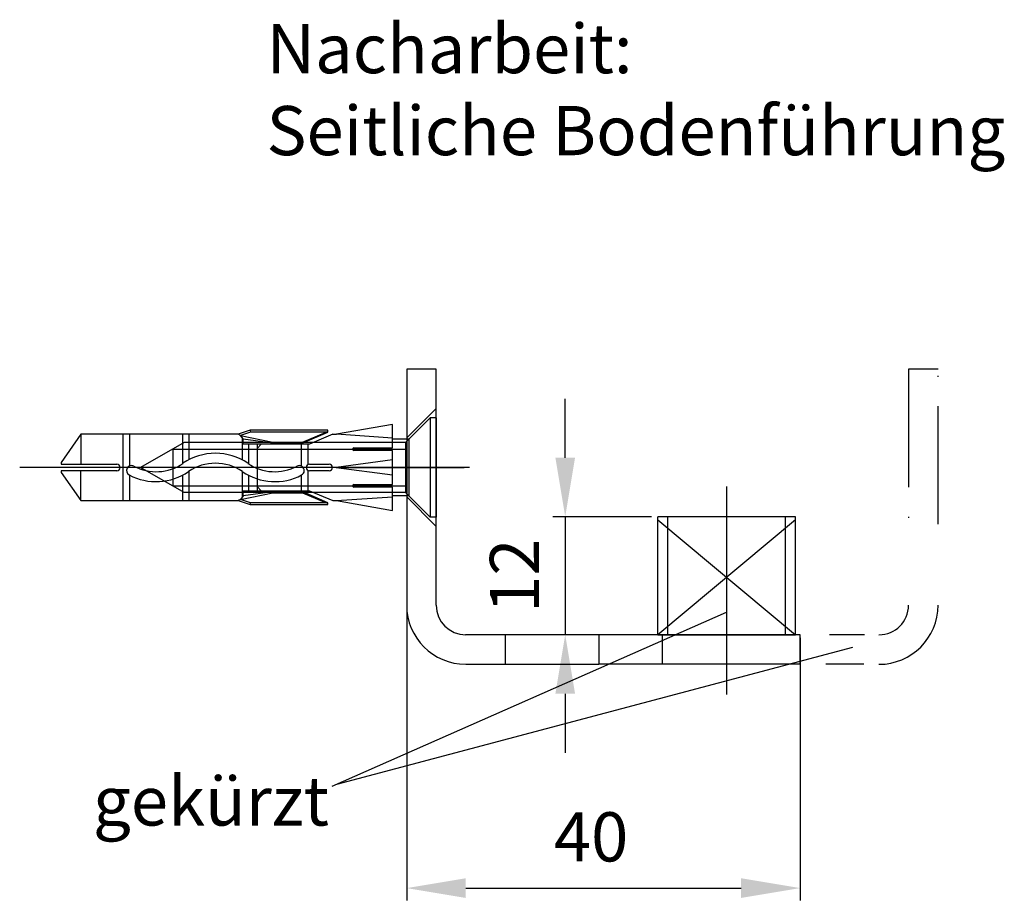
# Model space of a CAD drawing. Units: millimetres. Extents: x -3273 to 8438, y -2999 to 4470.
# Drawn here: x -2284 to -2184, y -2979 to -2889 of the extents above; entities that cross this region are included whole.
import ezdxf

# ---------------------------------------------------------------- set-up
doc = ezdxf.new("R2010")
doc.units = ezdxf.units.MM
doc.linetypes.add('ACAD_ISO12W100', pattern=[21, 12, -3, 0, -3, 0, -3])
for name, color, linetype in [('centerline-Mittellinie', 92, 'Continuous'), ('dimension-Bemassung', 5, 'Continuous'), ('helpline-Hilfslinie', 2, 'Continuous'), ('hiddenline-hinterliegendelinie', 6, 'Continuous'), ('outline-Körperkante', 7, 'Continuous'), ('phantom-fiktive Kanten', 1, 'Continuous'), ('Text', 5, 'Continuous')]:
    doc.layers.add(name, color=color, linetype=linetype)
doc.styles.get("Standard").update_dxf_attribs({"font": 'arial.ttf'})
doc.styles.add('Text_5', font='arial.ttf', dxfattribs={"height": 5})
doc.dimstyles.new('Details', dxfattribs={"dimtxt": 5, "dimasz": 6, "dimexe": 1.25, "dimexo": 0.3, "dimgap": 2, "dimtad": 1, "dimdec": 1, "dimtxsty": 'Text_5', "dimcen": 2, "dimadec": 0, "dimazin": 0, "dimtfac": 1, "dimtdec": 1, "dimtmove": 0, "dimatfit": 0, "dimfxl": 1, "dimarcsym": 0})

# ---------------------------------------------------------------- blocks, each defined once
blk = doc.blocks.new('Senkschr_M5x30_m_Spitz_u_Duebel')
at = {"layer": 'centerline-Mittellinie'}
blk.add_line((0, -4), (0, 41.74), dxfattribs=at)
at = {"layer": 'hiddenline-hinterliegendelinie'}
for p, q in [((-0.51, 37.53), (-3.37, 35.51)), ((-0.34, 37.53), (-0.51, 37.53)), ((-0.34, 31.87), (-0.34, 37.53)), ((0.51, 37.53), (0.34, 37.53)), ((0.34, 37.53), (0.34, 31.87)), ((3.37, 35.51), (0.51, 37.53)), ((-3.37, 35.51), (-0.34, 35.51)), ((-3.37, 35.51), (-3.37, 21.7)), ((3.37, 35.51), (0.34, 35.51)), ((3.37, 21.7), (3.37, 35.51)), ((3.37, 31.27), (-3.37, 31.27)), ((-0.76, 30.59), (-3.37, 30.59)), ((3.37, 30.59), (0.15, 30.59)), ((-2.53, 25.02), (0, 29.47)), ((2.53, 25.02), (0, 29.47)), ((-1.86, 26.19), (-1.86, 2.53)), ((1.86, 26.19), (-1.86, 26.19)), ((1.86, 26.19), (1.86, 2.53)), ((-0.79, 25.2), (-3.37, 25.2)), ((3.37, 25.2), (0.38, 25.2)), ((-0.39, 24.53), (-3.37, 24.53)), ((-2.53, 2.53), (-2.53, 25.02)), ((3.37, 24.53), (0.78, 24.53)), ((2.53, 2.53), (2.53, 25.02)), ((-3.37, 21.7), (-3.37, 19.53)), ((3.37, 19.53), (3.37, 21.7)), ((3.37, 19.53), (3.37, 21.7)), ((-3.37, 19.53), (-3.78, 18.32)), ((-3.58, 18.28), (-3.24, 19.28)), ((-3.24, 19.28), (-3.37, 19.53)), ((-2.9, 19.01), (-3.24, 19.28)), ((-3.24, 19.28), (-2.57, 16)), ((-0.4, 19.14), (-3.06, 19.14)), ((3.06, 19.14), (0.77, 19.14)), ((3.24, 19.28), (2.57, 16)), ((2.9, 19.01), (3.24, 19.28)), ((3.24, 19.28), (3.37, 19.53)), ((3.58, 18.28), (3.24, 19.28)), ((3.78, 18.32), (3.37, 19.53)), ((-3.78, 18.32), (-3.58, 18.28)), ((-3.78, 18.32), (-3.78, 18.28)), ((-3.78, 18.28), (-3.78, 10.42)), ((-3.58, 10.42), (-3.58, 18.28)), ((-2.49, 16), (-2.9, 19.01)), ((-2.9, 19.01), (-2.36, 19.01)), ((-2.36, 19.01), (-2.36, 12.27)), ((-0.8, 18.47), (-2.36, 18.47)), ((2.36, 18.47), (0.37, 18.47)), ((2.36, 12.27), (2.36, 19.01)), ((2.36, 19.01), (2.9, 19.01)), ((2.9, 19.01), (2.49, 16)), ((3.78, 18.32), (3.58, 18.28)), ((3.58, 10.42), (3.58, 18.28)), ((3.78, 18.28), (3.78, 18.32)), ((3.78, 10.42), (3.78, 18.28)), ((-2.41, 17.61), (-2.41, 17.15)), ((-1.94, 17.61), (-2.41, 17.15)), ((2.41, 17.61), (-2.41, 17.61)), ((1.94, 17.61), (2.41, 17.15)), ((2.41, 17.61), (2.41, 17.15)), ((-2.57, 16), (-2.49, 16)), ((-2.57, 16), (-2.57, 12.98)), ((-2.49, 12.97), (-2.49, 16)), ((2.57, 16), (2.49, 16)), ((2.49, 16), (2.49, 12.97)), ((2.57, 16), (2.57, 12.98)), ((-2.36, 13.08), (-0.76, 13.08)), ((0.14, 13.08), (2.36, 13.08)), ((-2.57, 12.98), (-3.58, 10.59)), ((-3.58, 10.42), (-2.49, 12.97)), ((-2.36, 12.27), (-3.37, 9.91)), ((-2.57, 12.98), (-2.49, 12.97)), ((-2.36, 12.41), (-0.31, 12.41)), ((-0.34, 10.29), (-0.34, 12.27)), ((0.31, 12.41), (2.36, 12.41)), ((0.34, 12.27), (0.34, 10.29)), ((3.37, 9.91), (2.36, 12.27)), ((2.57, 12.98), (2.49, 12.97)), ((2.49, 12.97), (3.58, 10.42)), ((2.57, 12.98), (3.58, 10.59)), ((-3.78, 10.42), (-3.58, 10.42)), ((3.58, 10.42), (3.78, 10.42)), ((-3.37, 9.55), (-4.38, 3.85)), ((-3.37, 9.91), (-3.37, 9.55)), ((-3.37, 9.55), (-2.99, 3.85)), ((0, 9.58), (-0.76, 3.85)), ((0, 9.58), (0, 3.85)), ((0.76, 3.85), (0, 9.58)), ((2.99, 3.85), (3.37, 9.55)), ((3.37, 9.91), (3.37, 9.55)), ((4.38, 3.85), (3.37, 9.55)), ((-2.01, 3.85), (-2.01, 7.76)), ((-1.74, 7.76), (-1.74, 3.85)), ((1.74, 3.85), (1.74, 7.76)), ((2.01, 7.76), (2.01, 3.85)), ((-4.38, 3.85), (-2.01, 3.85)), ((-2.89, 2.17), (-2.89, 3.85)), ((-1.74, 3.85), (1.74, 3.85)), ((2.01, 3.85), (4.38, 3.85)), ((2.89, 2.17), (2.89, 3.85)), ((-2.53, 2.53), (-5.05, 0)), ((-4.81, 0.24), (-2.89, 2.17)), ((2.89, 2.17), (-2.89, 2.17)), ((2.53, 2.53), (-2.53, 2.53)), ((2.53, 2.53), (5.05, 0)), ((4.81, 0.24), (2.89, 2.17)), ((5.05, 0), (-5.05, 0)), ((-5.05, -0.6), (-5.05, 0)), ((5.05, -0.6), (5.05, 0)), ((5.05, -0.6), (-5.05, -0.6))]:
    blk.add_line(p, q, dxfattribs=at)
for centre, radius, start, end in [((0, 31.87), 0.337, 180, 0), ((4.43, 27.87), 5.87, 152.1522, 214.2132), ((-0.31, 30.38), 0.505, 332.1522, 152.1522), ((4.43, 27.87), 4.86, 152.1522, 214.2132), ((-4.43, 21.84), 5.87, 325.7868, 34.2132), ((-4.43, 21.84), 4.86, 325.7868, 34.2132), ((4.43, 15.81), 5.87, 145.7868, 207.7562), ((4.43, 15.81), 4.86, 145.7868, 207.7562), ((-0.31, 13.32), 0.505, 207.7562, 27.7562), ((0, 12.27), 0.337, 0, 180), ((0, 10.29), 0.337, 180, 0), ((-1.87, 7.76), 0.135, 0, 180), ((1.87, 7.76), 0.135, 0, 180)]:
    blk.add_arc(centre, radius, start, end, dxfattribs=at)
blk = doc.blocks.new('*D114')
at = {"layer": 'Defpoints', "color": 0, "transparency": 16777216}
for p in [(0, 29.99), (40, 2.98), (40, -22.77)]:
    blk.add_point(p, dxfattribs=at)
at = {"layer": 'dimension-Bemassung', "color": 0, "lineweight": -2, "transparency": 16777216}
for p, q in [((0, 29.69), (0, -24.02)), ((40, 2.68), (40, -24.02)), ((6, -22.77), (34, -22.77))]:
    blk.add_line(p, q, dxfattribs=at)
at = {"layer": 'dimension-Bemassung', "color": 0, "transparency": 16777216}
for points in [[(6, -21.77), (6, -23.77), (0, -22.77)], [(34, -21.77), (34, -23.77), (40, -22.77)]]:
    blk.add_solid(points, dxfattribs=at)
at = {"layer": 'dimension-Bemassung', "color": 0, "transparency": 16777216, "insert": (18.75, -18.21), "char_height": 5, "attachment_point": 5, "style": 'Text_5'}
blk.add_mtext('40', dxfattribs=at)
blk = doc.blocks.new('*D71')
at = {"layer": 'Defpoints', "color": 0, "transparency": 16777216}
for p in [(25.52, 14.98), (16.12, 2.98), (23.27, 2.98)]:
    blk.add_point(p, dxfattribs=at)
at = {"layer": 'dimension-Bemassung', "color": 0, "lineweight": -2, "transparency": 16777216}
for p, q in [((16.12, 20.98), (16.12, 26.98)), ((24.9, 14.98), (14.87, 14.98)), ((16.12, 14.98), (16.12, 2.98)), ((22.64, 2.98), (14.87, 2.98)), ((16.12, -3.02), (16.12, -9.02))]:
    blk.add_line(p, q, dxfattribs=at)
at = {"layer": 'dimension-Bemassung', "color": 0, "transparency": 16777216}
for points in [[(15.12, 20.98), (17.12, 20.98), (16.12, 14.98)], [(15.12, -3.02), (17.12, -3.02), (16.12, 2.98)]]:
    blk.add_solid(points, dxfattribs=at)
at = {"layer": 'dimension-Bemassung', "color": 0, "transparency": 16777216, "insert": (11.61, 8.98), "char_height": 5, "attachment_point": 5, "rotation": 90, "style": 'Text_5'}
blk.add_mtext('12', dxfattribs=at)
blk = doc.blocks.new('Detail_SR_MF_LR12_Bodenführung_kurz_Teleskop_m_Festflügel')
at = {"layer": 'centerline-Mittellinie'}
for p, q in [((-2.39, 19.99), (5.83, 19.99)), ((32.52, 18.04), (32.52, -3.08))]:
    blk.add_line(p, q, dxfattribs=at)
at = {"layer": 'hiddenline-hinterliegendelinie'}
for p, q in [((3, 25.99), (0, 22.99)), ((3, 13.99), (0, 16.99))]:
    blk.add_line(p, q, dxfattribs=at)
at = {"layer": 'outline-Körperkante'}
for p, q in [((3, 29.99), (0, 29.99)), ((0, 29.99), (0, 5.99)), ((3, 5.99), (3, 29.99)), ((39.52, 14.98), (25.52, 14.98)), ((25.52, 2.98), (25.52, 14.98)), ((39.52, 2.98), (39.52, 14.98)), ((-7.57, -12.41), (32.52, 5.29)), ((19.52, 2.98), (5.99, 2.99)), ((10, 2.99), (10, -0.01)), ((19.52, 2.98), (19.53, -0.02)), ((40, 2.98), (19.52, 2.98)), ((25.52, 2.98), (39.52, 2.98)), ((26.02, -0.02), (26.02, 2.98)), ((40, -0.02), (40, 2.98)), ((-7.11, -12.2), (45.36, 1.71)), ((6, -0.01), (19.53, -0.02)), ((40, -0.02), (19.53, -0.02))]:
    blk.add_line(p, q, dxfattribs=at)
for radius in [6, 3]:
    blk.add_arc((6, 5.99), radius, 180, 270, dxfattribs=at)
at = {"layer": 'phantom-fiktive Kanten', "linetype": 'ACAD_ISO12W100'}
for p, q in [((51.02, 29.98), (51.02, 14.38)), ((54.02, 29.98), (51.02, 29.98)), ((54.02, 14.22), (54.02, 29.98)), ((46.55, 2.98), (42.98, 2.98)), ((46.47, -0.02), (42.63, -0.02))]:
    blk.add_line(p, q, dxfattribs=at)
at = {"layer": 'phantom-fiktive Kanten'}
for p, q in [((39.52, 14.65), (25.52, 2.98)), ((25.52, 14.65), (39.52, 2.98)), ((26.52, 14.98), (26.52, 2.98)), ((38.52, 2.98), (38.52, 14.98))]:
    blk.add_line(p, q, dxfattribs=at)
at = {"layer": 'phantom-fiktive Kanten', "linetype": 'ACAD_ISO12W100'}
for radius in [3, 6]:
    blk.add_arc((48.02, 5.98), radius, 270, 0, dxfattribs=at)
at = {"layer": 'helpline-Hilfslinie', "rotation": 90}
blk.add_blockref('Senkschr_M5x30_m_Spitz_u_Duebel', (2.4, 19.99), dxfattribs=at)
at = {"layer": 'Text', "char_height": 5, "attachment_point": 1}
for s, insert, width in [('{\\fArial|b0|i0|c0|p34;Nacharbeit:^JSeitliche Bodenführung}', (-14.25, 65.07), 85.1391), ('gekürzt', (-31.89, -11.41), 52.609)]:
    blk.add_mtext(s, dxfattribs=dict(at, insert=insert, width=width))
at = {"layer": 'dimension-Bemassung'}
dim = blk.add_linear_dim(base=(40, -22.77), p1=(0, 29.99), p2=(40, 2.98), dimstyle='Details', dxfattribs=at)
dim.commit()
dim.dimension.update_dxf_attribs({"geometry": '*D114', "text_midpoint": (18.75, -22.77), "dimtype": 128})
dim = blk.add_linear_dim(base=(16.12, 2.98), p1=(25.52, 14.98), p2=(23.27, 2.98), angle=90, dimstyle='Details', dxfattribs=at)
dim.commit()
dim.dimension.update_dxf_attribs({"geometry": '*D71', "text_midpoint": (11.61, 8.98)})

msp = doc.modelspace()

# ---------------------------------------------------------------- block references
msp.add_blockref('Detail_SR_MF_LR12_Bodenführung_kurz_Teleskop_m_Festflügel', (-2244.76, -2954.52))

doc.saveas('drawing.dxf')
